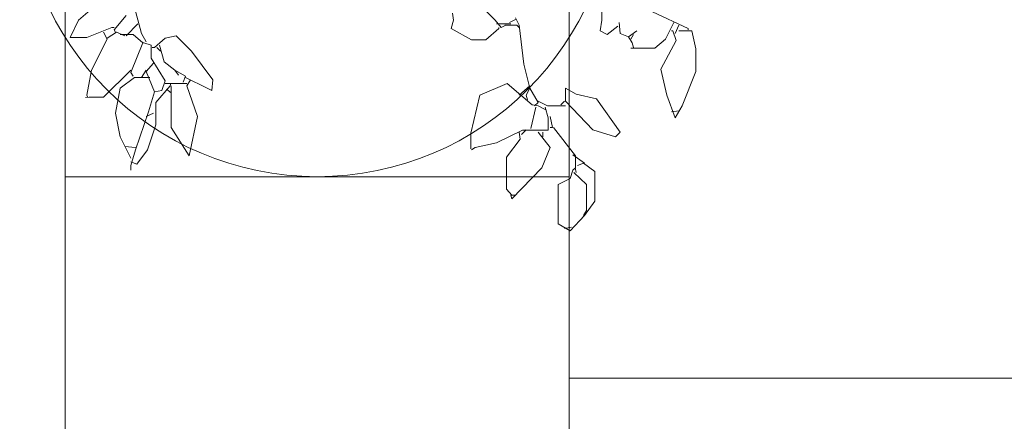
# Model space of a CAD drawing. Extents: x 36625 to 67051, y -38863 to 108472.
# Drawn here: x 48269 to 48660, y 93210 to 93370 of the extents above; entities that cross this region are included whole.
import ezdxf

# ---------------------------------------------------------------- set-up
doc = ezdxf.new("R2010")
doc.units = 0
doc.header["$LTSCALE"] = 60
doc.header["$MEASUREMENT"] = 0
doc.layers.get('0').update_dxf_attribs({"color": 5, "linetype": 'CONTINUOUS', "lineweight": 13, "plot": 0})
doc.layers.add('hinh mo', color=152, linetype='CONTINUOUS', lineweight=20)

# ---------------------------------------------------------------- blocks, each defined once
blk = doc.blocks.new('tree38')
for p, q in [((-284.2, 242.5), (-321.1, 210.5)), ((-247.4, 234.5), (-236.2, 192.9)), ((382.7, 234.5), (382.7, 210.5)), ((-257, 216.9), (-273, 197.7)), ((181.7, 220.1), (183.3, 210.5)), ((226.6, 223.3), (239.4, 210.5)), ((267.4, 212.1), (258.6, 207.3)), ((266.6, 213.7), (271.4, 204.1)), ((450.7, 221.7), (498.8, 199.3)), ((-321.1, 210.5), (-332.3, 187.3)), ((-309.9, 187.3), (-276.2, 200.9)), ((-276.2, 200.9), (-273, 200.9)), ((-241, 205.7), (-257, 189.7)), ((183.3, 210.5), (180.1, 199.3)), ((180.1, 199.3), (207.4, 184.1)), ((226.6, 184.1), (244.2, 199.3)), ((239.4, 210.5), (247.4, 200.9)), ((260.2, 205.7), (241, 205.7)), ((244.2, 199.3), (244.2, 200.9)), ((247.4, 200.9), (253.8, 204.1)), ((252.2, 204.1), (268.2, 204.1)), ((268.2, 204.1), (271.4, 200.9)), ((271.4, 204.1), (277.8, 151.3)), ((382.7, 210.5), (380.3, 196.1)), ((389.9, 191.3), (404.3, 202.5)), ((405.9, 207.3), (407.5, 192.9)), ((479.6, 207.3), (468.4, 184.9)), ((486, 204.1), (481.2, 192.9)), ((498.8, 199.3), (498.8, 197.7)), ((-332.3, 187.3), (-309.9, 187.3)), ((-287.4, 194.5), (-282.6, 184.9)), ((-282.6, 186.5), (-269.8, 194.5)), ((-273, 197.7), (-271.4, 194.5)), ((-269.8, 194.5), (-258.6, 189.7)), ((-265, 191.3), (-247.4, 191.3)), ((-247.4, 191.3), (-234.6, 180.1)), ((-236.2, 192.9), (-229.8, 181.7)), ((-204.2, 186.5), (-218.6, 173.7)), ((-189.8, 189.7), (-204.2, 186.5)), ((-168.9, 168.9), (-189.8, 189.7)), ((380.3, 196.1), (389.9, 191.3)), ((407.5, 192.9), (418.7, 188.1)), ((418.7, 188.1), (429.9, 196.1)), ((418.7, 188.1), (423.5, 180.1)), ((425.1, 191.3), (421.9, 184.9)), ((478, 196.1), (476.4, 196.1)), ((482.8, 183.3), (478, 196.1)), ((486, 196.1), (503.6, 196.1)), ((503.6, 196.1), (509.2, 172.1)), ((-282.6, 184.9), (-303.5, 143.2)), ((-234.6, 180.1), (-250.6, 140)), ((-233, 180.1), (-234.6, 180.1)), ((-223.4, 176.9), (-233, 180.1)), ((-223.4, 159.3), (-223.4, 176.9)), ((-218.6, 173.7), (-221.8, 173.7)), ((-215.4, 173.7), (-210.6, 168.9)), ((-212.2, 176.9), (-205.8, 154.5)), ((207.4, 184.1), (226.6, 184.1)), ((453.9, 172.9), (421.9, 172.9)), ((423.5, 180.1), (425.1, 173.7)), ((468.4, 184.9), (453.9, 172.9)), ((462, 144.8), (482.8, 183.3)), ((-204.2, 128.8), (-223.4, 159.3)), ((-140.1, 130.4), (-168.9, 168.9)), ((509.2, 172.1), (509.2, 141.6)), ((-220.2, 152.9), (-229.8, 141.6)), ((-205.8, 154.5), (-191.4, 143.2)), ((277.8, 151.3), (285.8, 119.2)), ((-303.5, 143.2), (-309.9, 109.6)), ((-250.6, 143.2), (-287.4, 107.2)), ((-265, 119.2), (-245.8, 133.6)), ((-250.6, 140), (-247.4, 135.2)), ((-245.8, 133.6), (-225, 133.6)), ((-229.8, 143.2), (-236.2, 133.6)), ((-229.8, 141.6), (-218.6, 114.4)), ((-191.4, 143.2), (-186.6, 136.8)), ((-191.4, 143.2), (-177, 135.2)), ((-177, 135.2), (-180.2, 127.2)), ((-177, 133.6), (-148.1, 119.2)), ((470, 109.6), (462, 144.8)), ((509.2, 141.6), (490.8, 95.2)), ((-271.4, 85.6), (-265, 119.2)), ((-197.8, 122.4), (-217, 100)), ((-209, 116), (-204.2, 128.8)), ((-204.2, 125.6), (-175.4, 125.6)), ((-196.2, 120.8), (-197.8, 125.6)), ((-196.2, 66.4), (-196.2, 120.8)), ((-170.5, 130.4), (-175.4, 122.4)), ((-175.4, 122.4), (-160.9, 80.8)), ((-148.1, 119.2), (-141.7, 116)), ((-141.7, 116), (-140.1, 130.4)), ((218.6, 109.6), (255.4, 125.6)), ((255.4, 125.6), (289, 96.8)), ((285.8, 122.4), (271.4, 109.6)), ((285.8, 119.2), (281, 109.6)), ((285.8, 119.2), (297, 100)), ((333.9, 119.2), (333.9, 101.6)), ((348.3, 111.2), (333.9, 119.2)), ((-306.7, 107.2), (-311.5, 106.4)), ((-309.9, 109.6), (-308.3, 106.4)), ((-287.4, 107.2), (-306.7, 107.2)), ((-218.6, 114.4), (-226.6, 87.2)), ((-218.6, 114.4), (-209, 116)), ((-202.6, 117.6), (-196.2, 112.8)), ((206.6, 58.4), (218.6, 109.6)), ((281, 109.6), (282.6, 103.2)), ((375.5, 104.8), (348.3, 111.2)), ((481.2, 79.2), (470, 109.6)), ((-217, 100), (-217, 82.4)), ((293.8, 93.6), (287.4, 64.8)), ((289, 96.8), (297, 95.2)), ((297, 100), (292.2, 95.2)), ((297, 101.6), (309.8, 95.2)), ((297, 95.2), (306.6, 90.4)), ((306.6, 93.6), (310.6, 79.2)), ((309.8, 95.2), (333.9, 95.2)), ((332.3, 101.6), (327.4, 96.8)), ((333.9, 101.6), (370.7, 63.2)), ((407.5, 60), (375.5, 104.8)), ((490.8, 95.2), (481.2, 79.2)), ((-265, 53.6), (-271.4, 85.6)), ((-226.6, 87.2), (-244.2, 36)), ((-220.2, 85.6), (-229.8, 80.8)), ((-217, 82.4), (-217, 69.6)), ((-160.9, 80.8), (-172.2, 28)), ((313, 80.8), (316.2, 66.4)), ((486, 88.8), (476.4, 87.2)), ((-217, 69.6), (-228.2, 36)), ((-172.2, 28), (-196.2, 66.4)), ((310.6, 79.2), (310.6, 62.4)), ((316.2, 66.4), (313, 66.4)), ((317.8, 66.4), (347.5, 28)), ((-250.6, 24.8), (-265, 53.6)), ((206.6, 37.6), (206.6, 58.4)), ((276.2, 62.8), (241, 45.6)), ((271.4, 60), (273, 50.4)), ((281, 63.2), (274.6, 56.8)), ((292.2, 62.8), (276.2, 62.8)), ((310.6, 62.4), (292.2, 62.8)), ((297, 60), (313, 39.2)), ((303.4, 60), (303.4, 53.6)), ((370.7, 63.2), (401.1, 53.6)), ((401.1, 53.6), (407.5, 60)), ((-258.6, 40.8), (-244.2, 39.2)), ((241, 45.6), (212.2, 39.2)), ((273, 50.4), (254.6, 26.4)), ((-244.2, 36), (-250.6, 15.1)), ((-228.2, 36), (-242.6, 16.7)), ((212.2, 39.2), (207.4, 36)), ((313, 39.2), (301.8, 11.9)), ((343.5, 29.6), (359.5, 18.3)), ((347.5, 28), (347.5, 11.9)), ((-242.6, 16.7), (-250.6, 19.9)), ((-250.6, 15.1), (-250.6, 8.7)), ((254.6, 26.4), (254.6, -16.9)), ((357.9, 18.3), (349.9, 15.1)), ((373.1, 7.1), (357.9, 18.3)), ((301.8, 11.9), (261.8, -29.7)), ((343.5, 8.7), (340.3, -2.5)), ((347.5, 11.9), (343.5, 8.7)), ((345.1, 5.5), (361.9, -10.5)), ((346.7, 11.9), (348.3, 5.5)), ((373.1, -32.9), (373.1, 7.1)), ((340.3, -2.5), (324.2, -10.5)), ((324.2, -10.5), (324.2, -63.3)), ((361.9, -10.5), (361.9, -45.7)), ((254.6, -16.9), (261.8, -24.9)), ((261.8, -29.7), (260.2, -24.9)), ((261.8, -24.9), (266.6, -24.9)), ((359.5, -52.1), (373.1, -32.9)), ((340.3, -72.9), (359.5, -52.1)), ((361.9, -45.7), (357.9, -52.1)), ((324.2, -63.3), (340.3, -72.9)), ((341.9, -68.1), (332.3, -69.7))]:
    blk.add_line(p, q)
blk.add_arc((0, 400), 400, 180, 0)

msp = doc.modelspace()

# ---------------------------------------------------------------- linework, layer by layer
at = {"layer": 'hinh mo', "ltscale": 8}
for p, q in [((48287.422, 92747.526), (48287.422, 101497.526)), ((48487.422, 92747.526), (48487.422, 93947.526)), ((48487.422, 93307.526), (48287.422, 93307.526)), ((48487.422, 93227.526), (53087.422, 93227.526))]:
    msp.add_line(p, q, dxfattribs=at)

# ---------------------------------------------------------------- block references
at = {"layer": 'hinh mo', "ltscale": 8, "xscale": 0.295275590615347, "yscale": 0.2952755908481777, "zscale": 0.2952755905511811}
msp.add_blockref('tree38', (48387.422, 93307.526), dxfattribs=at)

doc.saveas('drawing.dxf')
